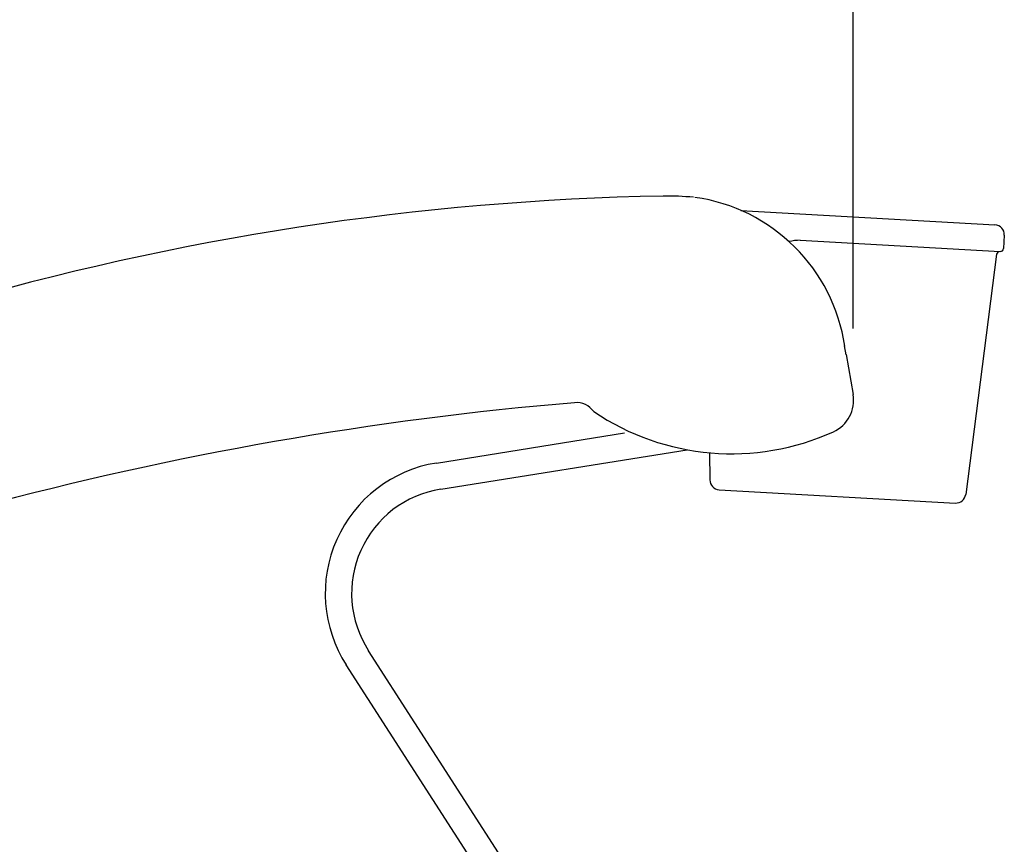
# Model space of a CAD drawing. Units: inches. Extents: x 0 to 6977, y -11 to 1390.
# Drawn here: x 2736 to 3109, y 495 to 807 of the extents above; entities that cross this region are included whole.
import ezdxf

# ---------------------------------------------------------------- set-up
doc = ezdxf.new("R2010")
doc.units = ezdxf.units.IN
doc.header["$MEASUREMENT"] = 0
doc.layers.add('Butaca - Seat', color=7, linetype='Continuous', true_color=0x246098)
doc.layers.add('Cotas - Measure', color=7, linetype='Continuous')
doc.styles.add('Arial Narrow', font='ARIALN.TTF')
doc.dimstyles.new('cotas planos', dxfattribs={"dimtxt": 50, "dimasz": 30, "dimexe": 15, "dimexo": 25, "dimgap": 20, "dimtad": 1, "dimdec": 0, "dimtxsty": 'Arial Narrow', "dimblk": 'ARCHTICK', "dimcen": 2.5, "dimclrd": 256, "dimclre": 256, "dimclrt": 256, "dimadec": 0, "dimazin": 0, "dimtfac": 1, "dimtdec": 0, "dimtmove": 0, "dimatfit": 2, "dimldrblk": 'ARCHTICK', "dimfxl": 1, "dimarcsym": 0})

# ---------------------------------------------------------------- blocks, each defined once
blk = doc.blocks.new('_ArchTick')
at = {"color": 0, "linetype": 'ByBlock', "const_width": 0.15}
blk.add_lwpolyline([(-0.5, -0.5), (0.5, 0.5)], dxfattribs=at)
blk = doc.blocks.new('*D15')
at = {"layer": 'Cotas - Measure', "lineweight": -2, "transparency": 16777216}
for p, q in [((2449.69, 1058), (2449.69, 1235.95)), ((3051.73, 690.35), (3051.73, 1235.95)), ((2449.69, 1220.95), (3051.73, 1220.95))]:
    blk.add_line(p, q, dxfattribs=at)
at = {"layer": 'Defpoints', "color": 0, "transparency": 16777216}
for p in [(3051.73, 1220.95), (2449.69, 1033), (3051.73, 665.35)]:
    blk.add_point(p, dxfattribs=at)
at = {"layer": 'Cotas - Measure', "lineweight": -2, "transparency": 16777216, "xscale": 30, "yscale": 30, "zscale": 30, "rotation": 180}
blk.add_blockref('_ArchTick', (2449.69, 1220.95), dxfattribs=at)
at = {"layer": 'Cotas - Measure', "lineweight": -2, "transparency": 16777216, "xscale": 30, "yscale": 30, "zscale": 30}
blk.add_blockref('_ArchTick', (3051.73, 1220.95), dxfattribs=at)
at = {"layer": 'Cotas - Measure', "transparency": 16777216, "insert": (2750.71, 1273.31), "char_height": 50, "attachment_point": 5, "style": 'Arial Narrow'}
blk.add_mtext('600mm [23 3/4"]', dxfattribs=at)
blk = doc.blocks.new('*D18')
at = {"layer": 'Cotas - Measure', "lineweight": -2, "transparency": 16777216}
for p, q in [((2460.28, 1072.16), (2304.49, 1072.16)), ((2319.49, 1072.16), (2319.49, 16.7)), ((2741.15, 16.7), (2304.49, 16.7))]:
    blk.add_line(p, q, dxfattribs=at)
at = {"layer": 'Defpoints', "color": 0, "transparency": 16777216}
for p in [(2485.28, 1072.16), (2319.49, 16.7), (2766.15, 16.7)]:
    blk.add_point(p, dxfattribs=at)
at = {"layer": 'Cotas - Measure', "lineweight": -2, "transparency": 16777216, "xscale": 30, "yscale": 30, "zscale": 30}
for p, rotation in [((2319.49, 1072.16), 90), ((2319.49, 16.7), 270)]:
    blk.add_blockref('_ArchTick', p, dxfattribs=dict(at, rotation=rotation))
at = {"layer": 'Cotas - Measure', "transparency": 16777216, "insert": (2267.12, 544.43), "char_height": 50, "attachment_point": 5, "rotation": 90, "style": 'Arial Narrow'}
blk.add_mtext('1055mm [41 1/2"]', dxfattribs=at)

msp = doc.modelspace()

# ---------------------------------------------------------------- linework, layer by layer
at = {"layer": 'Butaca - Seat'}
for p, q in [((3009.3, 735.06), (3105.42, 729.61)), ((3031.72, 723.77), (3107.35, 719.49)), ((3108.95, 725.66), (3108.67, 720.67)), ((3106.05, 718.49), (3094.37, 627.56)), ((3049.1, 680.35), (3048.56, 683.77)), ((3049.07, 680.51), (3051.73, 665.35)), ((2894.15, 639.45), (2965.3, 650.85)), ((2895.73, 629.58), (2988.94, 644.5)), ((2997.39, 643.34), (2997.54, 633.04)), ((3001.08, 629.36), (3090.44, 624.29)), ((2962.58, 422.14), (2868.42, 568.43)), ((2954.02, 416.97), (2860.01, 563.02))]:
    msp.add_line(p, q, dxfattribs=at)
for centre, radius, start, end in [((2998.87, -292.5), 1033.15, 91.05471, 106.39902), ((2981.08, 621.56), 118.92, 85.0421, 90.5489), ((2982.63, 673.97), 66.66, 8.3632, 82.021), ((3105.21, 725.87), 3.75, 356.7574, 86.7574), ((3032.57, 699.71), 24.08, 92.012, 102.1236), ((3107.28, 718.24), 1.25, 86.7574, 168.5981), ((3107.42, 720.74), 1.25, 266.7574, 356.7574), ((3038.92, 663.11), 13, 294.3474, 9.9344), ((3054.9, -618.19), 1285.06, 94.84305, 105.06019), ((2947.08, 654.31), 8, 35.1589, 94.843), ((3005.81, 736.29), 93.33, 236.0025, 294.3474), ((2902.05, 590.08), 50, 99.0961, 212.768), ((2902.05, 590.08), 40, 99.0961, 212.768), ((3001.29, 633.1), 3.75, 180.8371, 266.7574), ((3090.65, 628.04), 3.75, 266.7574, 352.6778)]:
    msp.add_arc(centre, radius, start, end, dxfattribs=at)

# ---------------------------------------------------------------- dimensions: what is measured, and where the dimension line sits
at = {"layer": 'Cotas - Measure'}
dim = msp.add_linear_dim(base=(3051.73, 1220.95), p1=(2449.69, 1033), p2=(3051.73, 665.35), dimstyle='cotas planos', override={"dimrnd": 10, "dimpost": 'mm'}, dxfattribs=at)
dim.commit()
dim.dimension.update_dxf_attribs({"geometry": '*D15', "text_midpoint": (2750.71, 1273.31)})
dim = msp.add_linear_dim(base=(2319.49, 16.7), p1=(2485.28, 1072.16), p2=(2766.15, 16.7), angle=90, dimstyle='cotas planos', override={"dimpost": 'mm'}, dxfattribs=at)
dim.commit()
dim.dimension.update_dxf_attribs({"geometry": '*D18', "text_midpoint": (2267.12, 544.43)})

doc.saveas('drawing.dxf')
